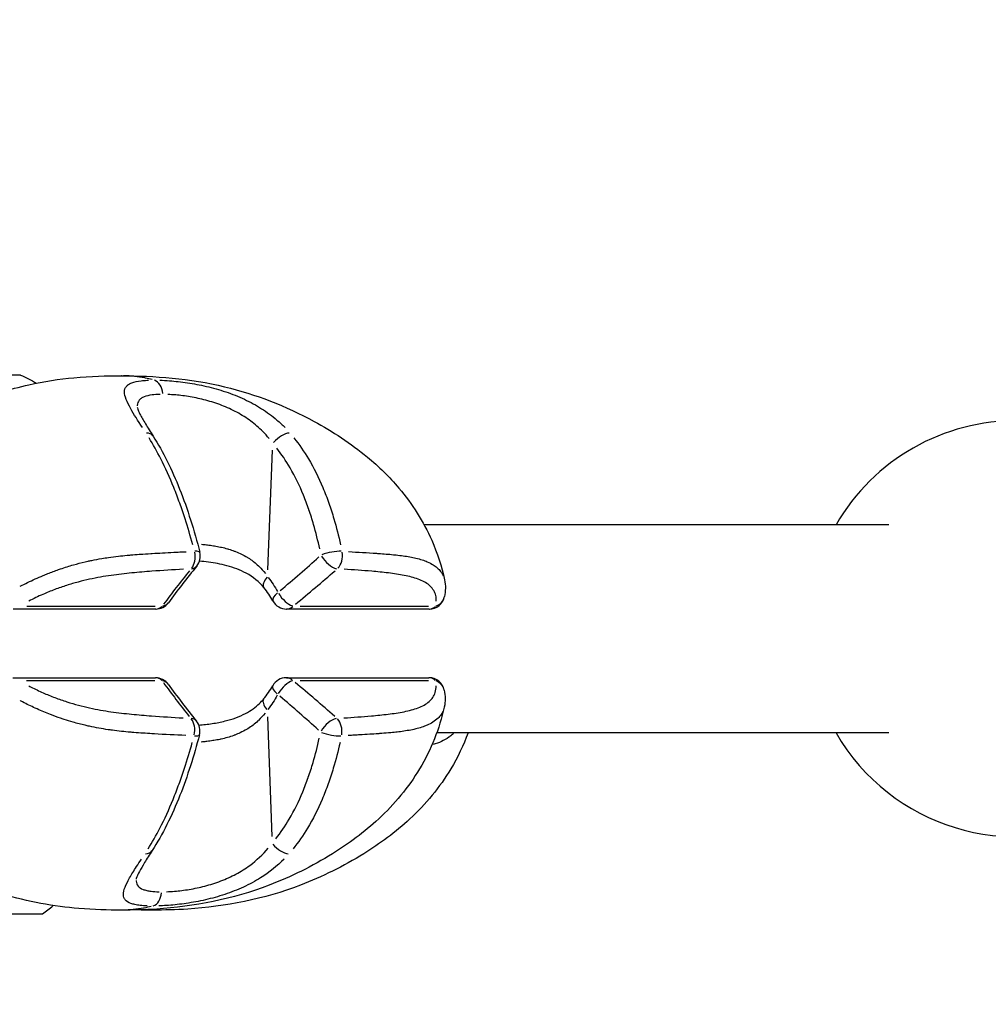
# Model space of a CAD drawing. Units: millimetres. Extents: x -685 to 30678, y 6 to 21188.
# Drawn here: x 7101 to 7194, y 17736 to 17830 of the extents above; entities that cross this region are included whole.
import ezdxf

# ---------------------------------------------------------------- set-up
doc = ezdxf.new("R2010")
doc.units = ezdxf.units.MM
doc.header["$MEASUREMENT"] = 0
doc.styles.get("Standard").update_dxf_attribs({"font": 'square721_bt_roman.ttf'})
doc.dimstyles.get("Standard").update_dxf_attribs({"dimtxt": 200, "dimasz": 100, "dimexe": 0.18, "dimexo": 0.0625, "dimgap": 40, "dimtad": 1, "dimdec": 0, "dimlfac": 0.1, "dimrnd": 5, "dimzin": 0, "dimdsep": 46, "dimtxsty": 'Standard', "dimcen": 0.09, "dimse1": 1, "dimse2": 1, "dimadec": 0, "dimazin": 0, "dimtfac": 1, "dimtdec": 0, "dimtofl": 0, "dimtmove": 0, "dimatfit": 3, "dimfxl": 1, "dimtolj": 1, "dimtzin": 0, "dimarcsym": 0})

# ---------------------------------------------------------------- blocks, each defined once
blk = doc.blocks.new('*D9')
at = {"color": 0, "lineweight": -2, "transparency": 16777216}
blk.add_line((102.307, 20619.961), (13565.621, 20619.961), dxfattribs=at)
at = {"color": 0, "transparency": 16777216}
for points in [[(102.307, 20636.628), (102.307, 20603.294), (2.307, 20619.961)], [(13565.621, 20636.628), (13565.621, 20603.294), (13665.621, 20619.961)]]:
    blk.add_solid(points, dxfattribs=at)
at = {"layer": 'Defpoints', "color": 0, "transparency": 16777216}
for p in [(13665.621, 20619.961), (2.307, 15611.109), (13665.621, 15611.109)]:
    blk.add_point(p, dxfattribs=at)
at = {"color": 0, "transparency": 16777216, "insert": (6833.964, 20925.065), "char_height": 400, "attachment_point": 5}
blk.add_mtext('\\A1;1365', dxfattribs=at)
blk = doc.blocks.new('*D10')
at = {"color": 0, "lineweight": -2, "transparency": 16777216}
blk.add_line((-117.582, 20386.481), (-117.582, 15703.481), dxfattribs=at)
at = {"color": 0, "transparency": 16777216}
for points in [[(-134.249, 20386.481), (-100.915, 20386.481), (-117.582, 20486.481)], [(-134.249, 15703.481), (-100.915, 15703.481), (-117.582, 15603.481)]]:
    blk.add_solid(points, dxfattribs=at)
at = {"layer": 'Defpoints', "color": 0, "transparency": 16777216}
for p in [(6833.964, 20486.481), (-117.582, 15603.481), (7147.964, 15603.481)]:
    blk.add_point(p, dxfattribs=at)
at = {"color": 0, "transparency": 16777216, "insert": (-422.686, 18044.981), "char_height": 400, "attachment_point": 5, "rotation": 90}
blk.add_mtext('\\A1;490', dxfattribs=at)

msp = doc.modelspace()

# ---------------------------------------------------------------- linework, layer by layer
for p, q in [((7112.225, 17793.178), (7112.225, 17793.178)), ((7124.78, 17777.544), (7125.238, 17789.072)), ((7184.459, 17781.89), (7139.789, 17781.89)), ((7101.608, 17774.068), (7113.94, 17774.068)), ((7127.888, 17774.068), (7140.22, 17774.068)), ((7114.004, 17773.784), (7100.302, 17773.784)), ((7140.285, 17773.784), (7126.582, 17773.784)), ((7100.28, 17767.185), (7113.982, 17767.185)), ((7113.923, 17766.896), (7101.591, 17766.896)), ((7126.56, 17767.185), (7140.262, 17767.185)), ((7140.204, 17766.896), (7127.872, 17766.896)), ((7124.747, 17763.432), (7125.151, 17751.905)), ((7184.459, 17761.89), (7141.013, 17761.89)), ((7114.562, 17746.501), (7114.562, 17746.501)), ((7110.979, 17745.957), (7110.979, 17745.957))]:
    msp.add_line(p, q)
for centre, radius, start, end in [((7196.707, 17771.89), 20, 89.32335, 150), ((7116.787, 17778.869), 1.5, 320.64727, 14.38251), ((7140.285, 17775.284), 1.5, 270, 348.30672), ((7114.004, 17775.284), 1.5, 270, 323.79156), ((7126.582, 17775.284), 1.5, 208.84902, 270), ((7113.982, 17765.685), 1.5, 35.78791, 90), ((7126.56, 17765.685), 1.5, 90, 150.8338), ((7140.262, 17765.685), 1.5, 11.3364, 90), ((7116.748, 17762.068), 1.5, 345.33759, 38.93902), ((7196.707, 17771.89), 20, 210, 295.79822), ((7096.247, 17754.314), 12, 304.9708, 311.11884)]:
    msp.add_arc(centre, radius, start, end)
msp.add_ellipse((7096.246, 17796.297), major_axis=(-4.75, 0.011), ratio=0.002323)
for centre, major_axis, ratio, start_param, end_param in [((7113.624, 17794.324), (-0.001, 1.5), 0.707073, 4.844149, 6.030905), ((7112.486, 17789.609), (1.267, 0.803), 0.593478, 0.038415, 0.7299), ((7126.063, 17789.609), (1.13, 0.986), 0.430856, 0.517325, 1.860371), ((7116.787, 17778.869), (-0.077, 1.498), 0.668164, 3.79443, 4.93116), ((7116.787, 17778.869), (1.453, 0.373), 0.199357, 0.040863, 0.776406), ((7096.501, 17785.829), (-55.624, -36.691), 0.38808, 1.859093, 1.936523), ((7130.825, 17778.869), (-0.989, 1.128), 0.475669, 1.168292, 2.573803), ((7130.825, 17778.869), (1.468, 0.308), 0.243409, 0.777692, 2.132072), ((7130.825, 17778.869), (-0.086, -1.498), 0.743033, 0.729626, 1.866357), ((7116.787, 17778.869), (1.16, -0.951), 0.661259, 5.728181, 6.253975), ((7152.863, 17782.365), (-44.665, -32.568), 0.37559, 5.322016, 5.411537), ((7125.554, 17776.8), (-1.155, -0.957), 0.422637, 5.147421, 6.223411), ((7105.228, 17782.365), (-47.713, -32.79), 0.34241, 1.809537, 1.899058), ((7126.582, 17775.284), (-1.314, -0.724), 0.365926, 5.234342, 6.227983), ((7126.582, 17775.284), (-0.947, 1.163), 0.419642, 1.232607, 2.592734), ((7140.285, 17775.284), (1.469, -0.304), 0.864081, 5.366548, 6.234934), ((7114.004, 17775.284), (0, -1.5), 0.707107, 0.031252, 0.593782), ((7114.004, 17775.284), (1.21, -0.886), 0.703814, 5.692562, 6.2521), ((7126.582, 17775.284), (0, -1.5), 0.707107, 0.031252, 0.593782), ((7140.285, 17775.284), (0, -1.5), 0.707107, 0.031252, 0.593782), ((7113.982, 17765.685), (0, 1.5), 0.707107, 5.683162, 6.251605), ((7113.982, 17765.685), (1.217, 0.877), 0.701139, 0.031277, 0.594267), ((7152.807, 17758.523), (44.474, -32.918), 0.37828, 4.016421, 4.105942), ((7126.56, 17765.685), (-1.31, 0.731), 0.369703, 0.055323, 1.051144), ((7126.56, 17765.685), (0.955, 1.157), 0.416967, 0.552814, 1.912941), ((7126.56, 17765.685), (0, 1.5), 0.707107, 5.683162, 6.251605), ((7105.173, 17758.523), (47.53, -33.132), 0.344998, 1.245195, 1.334716), ((7140.262, 17765.685), (0, 1.5), 0.707107, 5.683162, 6.251605), ((7140.262, 17765.685), (1.471, 0.295), 0.861782, 0.048342, 0.91838), ((7096.429, 17755.045), (55.41, -37.079), 0.39109, 1.207978, 1.285409), ((7125.525, 17764.178), (-1.149, 0.964), 0.425868, 0.059941, 1.138884), ((7116.748, 17762.068), (1.167, 0.943), 0.658553, 0.029406, 0.558712), ((7116.748, 17762.068), (0.078, 1.498), 0.668342, 4.487382, 5.624113), ((7130.786, 17762.068), (0.997, 1.121), 0.472963, 0.571745, 1.977256), ((7130.786, 17762.068), (0.086, -1.498), 0.742854, 1.268309, 2.405039), ((7116.748, 17762.068), (1.451, -0.38), 0.203762, 5.507908, 6.242381), ((7130.786, 17762.068), (-1.466, 0.315), 0.247812, 1.010516, 2.364896), ((7125.974, 17751.37), (1.124, -0.993), 0.434003, 4.426214, 5.769259), ((7112.397, 17751.37), (1.262, -0.811), 0.596624, 5.556223, 6.244644), ((7112.397, 17751.37), (1.262, -0.811), 0.596624, 6.28289, 6.283184), ((7113.512, 17746.708), (0.001, -1.5), 0.707137, 0.244311, 1.431068), ((7096.125, 17744.497), (-7, 0.016), 0.002323, 0.003304, 3.138289)]:
    msp.add_ellipse(centre, major_axis=major_axis, ratio=ratio, start_param=start_param, end_param=end_param)
for points, knots in [([(7096.8, 17793.869), (7097.529, 17794.127), (7098.296, 17794.382), (7099.977, 17794.893), (7100.903, 17795.142), (7103.264, 17795.674), (7104.721, 17795.894), (7107.735, 17796.173), (7109.278, 17796.218), (7110.727, 17796.218)], [0, 0, 0, 0, 0.239588, 0.239588, 0.526858, 0.526858, 0.980704, 0.980704, 1.493251, 1.493251, 1.493251, 1.493251]), ([(7110.736, 17796.218), (7113.811, 17796.217), (7117.293, 17795.962), (7123.606, 17794.437), (7126.503, 17793.307), (7130.993, 17790.863), (7132.735, 17789.732), (7135.432, 17787.498), (7136.461, 17786.498), (7138.655, 17783.901), (7139.734, 17782.187), (7141.066, 17779.168), (7141.483, 17777.883), (7141.765, 17776.586)], [0, 0, 0, 0, 1.091622, 1.091622, 2.069203, 2.069203, 2.708346, 2.708346, 3.13458, 3.13458, 3.728337, 3.728337, 4.136836, 4.136836, 4.136836, 4.136836]), ([(7113.667, 17795.84), (7113.445, 17795.899), (7113.223, 17795.951), (7112.999, 17795.997), (7112.984, 17796), (7112.968, 17796.003), (7112.952, 17796.006), (7112.621, 17796.071), (7112.287, 17796.121), (7111.951, 17796.156), (7111.617, 17796.191), (7111.281, 17796.211), (7110.944, 17796.216), (7110.927, 17796.217), (7110.91, 17796.217), (7110.893, 17796.217)], [0.0191032, 0.0191032, 0.0191032, 0.0191032, 0.103183, 0.103183, 0.103183, 0.1090447, 0.1090447, 0.1090447, 0.2334439, 0.2334439, 0.2334439, 0.3568184, 0.3568184, 0.3568184, 0.3629081, 0.3629081, 0.3629081, 0.3629081]), ([(7112.729, 17791.227), (7112.291, 17791.901), (7111.905, 17792.505), (7111.414, 17793.378), (7111.264, 17793.679), (7111.059, 17794.216), (7111.002, 17794.452), (7111.003, 17794.869), (7111.06, 17795.043), (7111.235, 17795.259), (7111.308, 17795.324), (7111.486, 17795.44), (7111.592, 17795.492), (7111.95, 17795.627), (7112.246, 17795.689), (7112.778, 17795.752), (7112.97, 17795.768), (7113.217, 17795.78), (7113.259, 17795.782), (7113.301, 17795.784)], [0.00077289, 0.00077289, 0.00077289, 0.00077289, 0.00386443, 0.00386443, 0.00579664, 0.00579664, 0.00772886, 0.00772886, 0.00966107, 0.00966107, 0.01062718, 0.01062718, 0.01159328, 0.01159328, 0.0135255, 0.0135255, 0.0144916, 0.0144916, 0.01468482, 0.01468482, 0.01468482, 0.01468482]), ([(7114.404, 17795.785), (7114.703, 17795.774), (7115.011, 17795.757), (7115.602, 17795.712), (7115.879, 17795.686), (7116.452, 17795.622), (7116.748, 17795.583), (7117.64, 17795.45), (7118.248, 17795.337), (7119.176, 17795.121), (7119.491, 17795.04), (7120.114, 17794.865), (7120.423, 17794.77), (7121.339, 17794.463), (7121.937, 17794.227), (7123.104, 17793.683), (7123.658, 17793.381), (7124.44, 17792.884), (7124.692, 17792.71), (7125.182, 17792.347), (7125.42, 17792.157), (7125.921, 17791.726), (7126.18, 17791.482), (7126.427, 17791.228)], [0.00077298, 0.00077298, 0.00077298, 0.00077298, 0.00193047, 0.00193047, 0.00289571, 0.00289571, 0.00386094, 0.00386094, 0.00579142, 0.00579142, 0.00675665, 0.00675665, 0.00772189, 0.00772189, 0.00965236, 0.00965236, 0.01158283, 0.01158283, 0.01254807, 0.01254807, 0.0135133, 0.0135133, 0.01467163, 0.01467163, 0.01467163, 0.01467163]), ([(7114.439, 17794.421), (7114.151, 17794.414), (7113.886, 17794.396), (7113.651, 17794.366), (7113.35, 17794.327), (7113.096, 17794.269), (7112.887, 17794.185), (7112.783, 17794.144), (7112.689, 17794.095), (7112.609, 17794.041), (7112.529, 17793.986), (7112.462, 17793.925), (7112.408, 17793.858), (7112.298, 17793.722), (7112.238, 17793.559), (7112.224, 17793.363), (7112.223, 17793.346), (7112.222, 17793.329), (7112.222, 17793.311)], [0.000349816, 0.000349816, 0.000349816, 0.000349816, 0.001626388, 0.001626388, 0.001626388, 0.003252776, 0.003252776, 0.003252776, 0.00406597, 0.00406597, 0.00406597, 0.004879164, 0.004879164, 0.004879164, 0.006505552, 0.006505552, 0.006505552, 0.006646502, 0.006646502, 0.006646502, 0.006646502]), ([(7124.897, 17790.182), (7124.707, 17790.412), (7124.505, 17790.634), (7124.113, 17791.029), (7123.926, 17791.204), (7123.54, 17791.539), (7123.339, 17791.7), (7122.717, 17792.162), (7122.273, 17792.444), (7121.329, 17792.955), (7120.843, 17793.176), (7120.095, 17793.466), (7119.842, 17793.555), (7119.332, 17793.72), (7119.074, 17793.795), (7118.313, 17793.998), (7117.815, 17794.104), (7117.083, 17794.228), (7116.84, 17794.264), (7116.369, 17794.324), (7116.141, 17794.348), (7115.655, 17794.39), (7115.401, 17794.405), (7115.156, 17794.414)], [0.0006466, 0.0006466, 0.0006466, 0.0006466, 0.00161651, 0.00161651, 0.00242476, 0.00242476, 0.00323302, 0.00323302, 0.00484952, 0.00484952, 0.00646603, 0.00646603, 0.00727428, 0.00727428, 0.00808254, 0.00808254, 0.00969905, 0.00969905, 0.0105073, 0.0105073, 0.01131555, 0.01131555, 0.01228546, 0.01228546, 0.01228546, 0.01228546]), ([(7112.225, 17793.181), (7112.225, 17793.181), (7112.235, 17793.117), (7112.313, 17792.894), (7112.387, 17792.723), (7112.624, 17792.257), (7112.809, 17791.935), (7113.24, 17791.223), (7113.489, 17790.829), (7113.753, 17790.412)], [0.0148161, 0.0148161, 0.0148161, 0.0148161, 0.1349029, 0.1349029, 0.2700026, 0.2700026, 0.4510796, 0.4510796, 0.6352237, 0.6352237, 0.6352237, 0.6352237]), ([(7117.559, 17779.967), (7117.33, 17780.808), (7117.086, 17781.638), (7116.658, 17782.967), (7116.485, 17783.474), (7116.125, 17784.475), (7115.936, 17784.972), (7115.348, 17786.43), (7114.929, 17787.358), (7114.127, 17788.938), (7113.753, 17789.607), (7113.362, 17790.241)], [0.00509998, 0.00509998, 0.00509998, 0.00509998, 0.00777225, 0.00777225, 0.00944242, 0.00944242, 0.01111259, 0.01111259, 0.01445293, 0.01445293, 0.0171252, 0.0171252, 0.0171252, 0.0171252]), ([(7113.753, 17790.412), (7114.696, 17788.924), (7115.56, 17787.175), (7117.06, 17783.401), (7117.702, 17781.34), (7118.24, 17779.241)], [0, 0, 0, 0, 0.642048, 0.642048, 1.304816, 1.304816, 1.304816, 1.304816]), ([(7127.29, 17790.241), (7127.796, 17789.607), (7128.255, 17788.938), (7129.196, 17787.358), (7129.657, 17786.43), (7130.268, 17784.972), (7130.459, 17784.475), (7130.811, 17783.474), (7130.974, 17782.967), (7131.365, 17781.638), (7131.576, 17780.808), (7131.762, 17779.967)], [0.00066874, 0.00066874, 0.00066874, 0.00066874, 0.00334372, 0.00334372, 0.00668744, 0.00668744, 0.00835931, 0.00835931, 0.01003117, 0.01003117, 0.01270614, 0.01270614, 0.01270614, 0.01270614]), ([(7129.767, 17779.567), (7129.595, 17780.357), (7129.4, 17781.137), (7129.178, 17781.907), (7129.039, 17782.388), (7128.89, 17782.865), (7128.728, 17783.337), (7128.726, 17783.341), (7128.725, 17783.345), (7128.724, 17783.349), (7128.563, 17783.817), (7128.389, 17784.281), (7128.202, 17784.737), (7128.2, 17784.741), (7128.198, 17784.746), (7128.196, 17784.75), (7127.822, 17785.664), (7127.398, 17786.538), (7126.915, 17787.365), (7126.912, 17787.369), (7126.91, 17787.373), (7126.908, 17787.376), (7126.521, 17788.038), (7126.097, 17788.67), (7125.626, 17789.268)], [0.00493332, 0.00493332, 0.00493332, 0.00493332, 0.007436, 0.007436, 0.007436, 0.00900017, 0.00900017, 0.00900017, 0.00901348, 0.00901348, 0.00901348, 0.01056435, 0.01056435, 0.01056435, 0.01058011, 0.01058011, 0.01058011, 0.01369269, 0.01369269, 0.01369269, 0.01370638, 0.01370638, 0.01370638, 0.01619537, 0.01619537, 0.01619537, 0.01619537]), ([(7118.404, 17780.011), (7118.56, 17779.997), (7118.718, 17779.982), (7118.877, 17779.963), (7118.906, 17779.96), (7118.935, 17779.957), (7118.965, 17779.953), (7119.157, 17779.93), (7119.352, 17779.904), (7119.547, 17779.873), (7119.581, 17779.867), (7119.615, 17779.862), (7119.649, 17779.856), (7119.84, 17779.824), (7120.029, 17779.788), (7120.218, 17779.748), (7120.256, 17779.74), (7120.294, 17779.731), (7120.331, 17779.723), (7120.517, 17779.681), (7120.702, 17779.634), (7120.886, 17779.581), (7120.926, 17779.57), (7120.966, 17779.558), (7121.006, 17779.546), (7121.188, 17779.492), (7121.369, 17779.431), (7121.546, 17779.365), (7121.587, 17779.35), (7121.628, 17779.334), (7121.668, 17779.319), (7122.061, 17779.165), (7122.433, 17778.984), (7122.782, 17778.773), (7122.816, 17778.753), (7122.85, 17778.732), (7122.883, 17778.711), (7123.044, 17778.61), (7123.2, 17778.502), (7123.35, 17778.388), (7123.377, 17778.367), (7123.404, 17778.346), (7123.431, 17778.325), (7123.585, 17778.204), (7123.731, 17778.078), (7123.87, 17777.946), (7123.888, 17777.928), (7123.907, 17777.91), (7123.925, 17777.893), (7124.147, 17777.677), (7124.351, 17777.447), (7124.538, 17777.202)], [0.014884282, 0.014884282, 0.014884282, 0.014884282, 0.01538131, 0.01538131, 0.01538131, 0.01547297, 0.01547297, 0.01547297, 0.016070953, 0.016070953, 0.016070953, 0.016176287, 0.016176287, 0.016176287, 0.016762483, 0.016762483, 0.016762483, 0.016879604, 0.016879604, 0.016879604, 0.017456665, 0.017456665, 0.017456665, 0.017582921, 0.017582921, 0.017582921, 0.018154257, 0.018154257, 0.018154257, 0.018286238, 0.018286238, 0.018286238, 0.019568762, 0.019568762, 0.019568762, 0.019692871, 0.019692871, 0.019692871, 0.020287827, 0.020287827, 0.020287827, 0.020396188, 0.020396188, 0.020396188, 0.021016604, 0.021016604, 0.021016604, 0.021099505, 0.021099505, 0.021099505, 0.022104988, 0.022104988, 0.022104988, 0.022104988]), ([(7100.971, 17775.973), (7101.21, 17776.098), (7101.451, 17776.22), (7101.692, 17776.338), (7101.929, 17776.454), (7102.167, 17776.566), (7102.406, 17776.675), (7102.658, 17776.789), (7102.912, 17776.9), (7103.167, 17777.007), (7103.319, 17777.07), (7103.471, 17777.133), (7103.624, 17777.193), (7103.8, 17777.263), (7103.975, 17777.33), (7104.15, 17777.395), (7104.32, 17777.459), (7104.489, 17777.52), (7104.657, 17777.578), (7104.718, 17777.6), (7104.779, 17777.621), (7104.84, 17777.641), (7105.266, 17777.786), (7105.688, 17777.917), (7106.105, 17778.036), (7106.474, 17778.141), (7106.841, 17778.235), (7107.204, 17778.321), (7107.301, 17778.344), (7107.396, 17778.366), (7107.492, 17778.387), (7107.611, 17778.414), (7107.729, 17778.439), (7107.847, 17778.464), (7108.172, 17778.531), (7108.492, 17778.591), (7108.808, 17778.644), (7109.025, 17778.681), (7109.24, 17778.714), (7109.454, 17778.745), (7109.774, 17778.792), (7110.092, 17778.832), (7110.407, 17778.868), (7110.691, 17778.9), (7110.973, 17778.929), (7111.254, 17778.955), (7111.368, 17778.966), (7111.483, 17778.976), (7111.597, 17778.986), (7111.868, 17779.009), (7112.138, 17779.03), (7112.406, 17779.05), (7112.434, 17779.052), (7112.461, 17779.054), (7112.489, 17779.056), (7112.838, 17779.08), (7113.184, 17779.103), (7113.529, 17779.124), (7113.577, 17779.127), (7113.626, 17779.13), (7113.674, 17779.132), (7113.996, 17779.152), (7114.317, 17779.169), (7114.636, 17779.186), (7115.004, 17779.206), (7115.37, 17779.224), (7115.736, 17779.243), (7115.926, 17779.252), (7116.115, 17779.261), (7116.304, 17779.271), (7116.511, 17779.28), (7116.718, 17779.29), (7116.924, 17779.3)], [0.00106582, 0.00106582, 0.00106582, 0.00106582, 0.00187336, 0.00187336, 0.00187336, 0.00266454, 0.00266454, 0.00266454, 0.00349986, 0.00349986, 0.00349986, 0.00399681, 0.00399681, 0.00399681, 0.00457004, 0.00457004, 0.00457004, 0.00512752, 0.00512752, 0.00512752, 0.00532909, 0.00532909, 0.00532909, 0.00674341, 0.00674341, 0.00674341, 0.00799363, 0.00799363, 0.00799363, 0.00832433, 0.00832433, 0.00832433, 0.00873841, 0.00873841, 0.00873841, 0.00987677, 0.00987677, 0.00987677, 0.01065817, 0.01065817, 0.01065817, 0.0118306, 0.0118306, 0.0118306, 0.01288955, 0.01288955, 0.01288955, 0.01332271, 0.01332271, 0.01332271, 0.01435294, 0.01435294, 0.01435294, 0.01445864, 0.01445864, 0.01445864, 0.01579957, 0.01579957, 0.01579957, 0.01598726, 0.01598726, 0.01598726, 0.01724025, 0.01724025, 0.01724025, 0.01868282, 0.01868282, 0.01868282, 0.01943015, 0.01943015, 0.01943015, 0.02025053, 0.02025053, 0.02025053, 0.02025053]), ([(7132.53, 17779.304), (7133.441, 17779.258), (7134.341, 17779.207), (7135.227, 17779.146), (7135.291, 17779.142), (7135.355, 17779.137), (7135.419, 17779.133), (7135.903, 17779.099), (7136.383, 17779.061), (7136.853, 17779.014), (7136.941, 17779.005), (7137.029, 17778.996), (7137.117, 17778.987), (7137.568, 17778.938), (7138.008, 17778.879), (7138.428, 17778.803), (7138.523, 17778.785), (7138.617, 17778.767), (7138.71, 17778.748), (7139.122, 17778.662), (7139.511, 17778.557), (7139.867, 17778.424), (7139.945, 17778.394), (7140.022, 17778.364), (7140.096, 17778.332), (7140.304, 17778.243), (7140.498, 17778.143), (7140.676, 17778.031), (7140.804, 17777.951), (7140.924, 17777.864), (7141.034, 17777.77), (7141.077, 17777.733), (7141.119, 17777.696), (7141.159, 17777.657), (7141.27, 17777.549), (7141.369, 17777.434), (7141.452, 17777.312), (7141.526, 17777.205), (7141.589, 17777.092), (7141.641, 17776.974)], [0.00095161, 0.00095161, 0.00095161, 0.00095161, 0.00507059, 0.00507059, 0.00507059, 0.00536862, 0.00536862, 0.00536862, 0.00762953, 0.00762953, 0.00762953, 0.00805293, 0.00805293, 0.00805293, 0.01024103, 0.01024103, 0.01024103, 0.01073724, 0.01073724, 0.01073724, 0.01293777, 0.01293777, 0.01293777, 0.01342155, 0.01342155, 0.01342155, 0.0147637, 0.0147637, 0.0147637, 0.01572955, 0.01572955, 0.01572955, 0.01610586, 0.01610586, 0.01610586, 0.01715513, 0.01715513, 0.01715513, 0.01808058, 0.01808058, 0.01808058, 0.01808058]), ([(7124.399, 17775.843), (7123.946, 17776.39), (7123.366, 17776.866), (7122.128, 17777.538), (7121.49, 17777.777), (7120.257, 17778.105), (7119.652, 17778.214), (7118.776, 17778.329), (7118.49, 17778.359), (7118.207, 17778.384)], [0, 0, 0, 0, 0.2473024, 0.2473024, 0.4500781, 0.4500781, 0.6311711, 0.6311711, 0.7192905, 0.7192905, 0.7192905, 0.7192905]), ([(7116.659, 17777.612), (7115.658, 17777.557), (7114.65, 17777.493), (7113.631, 17777.417), (7112.994, 17777.369), (7112.353, 17777.316), (7111.703, 17777.253), (7111.052, 17777.19), (7110.392, 17777.116), (7109.718, 17777.02), (7109.044, 17776.924), (7108.354, 17776.806), (7107.638, 17776.65), (7107.28, 17776.572), (7106.915, 17776.484), (7106.547, 17776.386), (7106.18, 17776.289), (7105.809, 17776.18), (7105.435, 17776.061), (7105.06, 17775.941), (7104.682, 17775.809), (7104.299, 17775.664), (7103.916, 17775.519), (7103.532, 17775.362), (7103.153, 17775.194), (7102.699, 17774.994), (7102.249, 17774.778), (7101.805, 17774.548)], [0.00100616, 0.00100616, 0.00100616, 0.00100616, 0.00503082, 0.00503082, 0.00503082, 0.00754622, 0.00754622, 0.00754622, 0.01006163, 0.01006163, 0.01006163, 0.01257704, 0.01257704, 0.01257704, 0.01383474, 0.01383474, 0.01383474, 0.01509245, 0.01509245, 0.01509245, 0.01635015, 0.01635015, 0.01635015, 0.01760785, 0.01760785, 0.01760785, 0.0191171, 0.0191171, 0.0191171, 0.0191171]), ([(7140.964, 17774.554), (7140.965, 17774.593), (7140.965, 17774.632), (7140.965, 17774.671), (7140.96, 17774.862), (7140.931, 17775.042), (7140.878, 17775.21), (7140.825, 17775.378), (7140.748, 17775.533), (7140.648, 17775.678), (7140.548, 17775.822), (7140.424, 17775.955), (7140.281, 17776.076), (7139.995, 17776.317), (7139.637, 17776.505), (7139.23, 17776.658), (7138.824, 17776.81), (7138.369, 17776.927), (7137.885, 17777.022), (7137.401, 17777.117), (7136.887, 17777.191), (7136.362, 17777.254), (7135.837, 17777.317), (7135.299, 17777.369), (7134.756, 17777.417), (7133.888, 17777.493), (7133.006, 17777.557), (7132.115, 17777.612)], [0.00102003, 0.00102003, 0.00102003, 0.00102003, 0.00127504, 0.00127504, 0.00127504, 0.00255008, 0.00255008, 0.00255008, 0.00382512, 0.00382512, 0.00382512, 0.00510016, 0.00510016, 0.00510016, 0.00765024, 0.00765024, 0.00765024, 0.01020032, 0.01020032, 0.01020032, 0.0127504, 0.0127504, 0.0127504, 0.01530048, 0.01530048, 0.01530048, 0.01938061, 0.01938061, 0.01938061, 0.01938061]), ([(7101.799, 17766.405), (7101.874, 17766.366), (7101.949, 17766.327), (7102.025, 17766.288), (7102.405, 17766.094), (7102.786, 17765.913), (7103.167, 17765.743), (7103.547, 17765.574), (7103.929, 17765.417), (7104.311, 17765.272), (7104.692, 17765.126), (7105.077, 17764.992), (7105.456, 17764.87), (7106.214, 17764.627), (7106.94, 17764.437), (7107.645, 17764.283), (7108.35, 17764.129), (7109.032, 17764.011), (7109.702, 17763.915), (7110.372, 17763.819), (7111.03, 17763.745), (7111.679, 17763.681), (7112.328, 17763.617), (7112.968, 17763.565), (7113.604, 17763.517), (7114.621, 17763.44), (7115.628, 17763.375), (7116.627, 17763.319)], [0.00102003, 0.00102003, 0.00102003, 0.00102003, 0.00127504, 0.00127504, 0.00127504, 0.00255008, 0.00255008, 0.00255008, 0.00382512, 0.00382512, 0.00382512, 0.00510016, 0.00510016, 0.00510016, 0.00765024, 0.00765024, 0.00765024, 0.01020032, 0.01020032, 0.01020032, 0.0127504, 0.0127504, 0.0127504, 0.01530048, 0.01530048, 0.01530048, 0.01938061, 0.01938061, 0.01938061, 0.01938061]), ([(7132.083, 17763.319), (7132.976, 17763.375), (7133.859, 17763.44), (7134.728, 17763.517), (7135.272, 17763.565), (7135.81, 17763.618), (7136.337, 17763.682), (7136.863, 17763.746), (7137.378, 17763.821), (7137.865, 17763.917), (7138.352, 17764.014), (7138.811, 17764.133), (7139.222, 17764.291), (7139.428, 17764.369), (7139.621, 17764.458), (7139.797, 17764.556), (7139.974, 17764.655), (7140.133, 17764.764), (7140.273, 17764.885), (7140.413, 17765.006), (7140.534, 17765.139), (7140.634, 17765.285), (7140.733, 17765.432), (7140.809, 17765.591), (7140.861, 17765.759), (7140.923, 17765.962), (7140.951, 17766.179), (7140.945, 17766.412)], [0.00100616, 0.00100616, 0.00100616, 0.00100616, 0.00503082, 0.00503082, 0.00503082, 0.00754622, 0.00754622, 0.00754622, 0.01006163, 0.01006163, 0.01006163, 0.01257704, 0.01257704, 0.01257704, 0.01383474, 0.01383474, 0.01383474, 0.01509245, 0.01509245, 0.01509245, 0.01635015, 0.01635015, 0.01635015, 0.01760785, 0.01760785, 0.01760785, 0.0191171, 0.0191171, 0.0191171, 0.0191171]), ([(7116.885, 17761.628), (7115.889, 17761.674), (7114.884, 17761.724), (7113.868, 17761.784), (7113.792, 17761.788), (7113.716, 17761.793), (7113.64, 17761.797), (7113.064, 17761.832), (7112.484, 17761.87), (7111.897, 17761.918), (7111.787, 17761.926), (7111.677, 17761.936), (7111.567, 17761.945), (7110.996, 17761.995), (7110.419, 17762.054), (7109.833, 17762.131), (7109.701, 17762.149), (7109.567, 17762.167), (7109.434, 17762.187), (7108.841, 17762.273), (7108.239, 17762.379), (7107.622, 17762.514), (7107.486, 17762.544), (7107.35, 17762.574), (7107.213, 17762.607), (7106.833, 17762.696), (7106.447, 17762.797), (7106.054, 17762.91), (7105.771, 17762.991), (7105.485, 17763.078), (7105.194, 17763.173), (7105.081, 17763.21), (7104.967, 17763.248), (7104.853, 17763.287), (7104.534, 17763.396), (7104.215, 17763.513), (7103.897, 17763.636), (7103.461, 17763.804), (7103.025, 17763.986), (7102.59, 17764.182), (7102.532, 17764.208), (7102.473, 17764.234), (7102.415, 17764.261), (7102.009, 17764.447), (7101.603, 17764.645), (7101.199, 17764.854), (7101.119, 17764.896), (7101.038, 17764.938), (7100.958, 17764.981)], [0.00107372, 0.00107372, 0.00107372, 0.00107372, 0.00507059, 0.00507059, 0.00507059, 0.00536862, 0.00536862, 0.00536862, 0.00762953, 0.00762953, 0.00762953, 0.00805293, 0.00805293, 0.00805293, 0.01024103, 0.01024103, 0.01024103, 0.01073724, 0.01073724, 0.01073724, 0.01293777, 0.01293777, 0.01293777, 0.01342155, 0.01342155, 0.01342155, 0.0147637, 0.0147637, 0.0147637, 0.01572955, 0.01572955, 0.01572955, 0.01610586, 0.01610586, 0.01610586, 0.01715513, 0.01715513, 0.01715513, 0.01859657, 0.01859657, 0.01859657, 0.01879017, 0.01879017, 0.01879017, 0.02013232, 0.02013232, 0.02013232, 0.02040076, 0.02040076, 0.02040076, 0.02040076]), ([(7118.139, 17762.631), (7118.562, 17762.667), (7118.993, 17762.714), (7119.841, 17762.842), (7120.262, 17762.922), (7121.365, 17763.195), (7122.046, 17763.438), (7123.141, 17764.02), (7123.592, 17764.344), (7124.116, 17764.848), (7124.25, 17764.992), (7124.375, 17765.142)], [1.204476, 1.204476, 1.204476, 1.204476, 1.335934, 1.335934, 1.4634821, 1.4634821, 1.6774497, 1.6774497, 1.8596745, 1.8596745, 1.9279873, 1.9279873, 1.9279873, 1.9279873]), ([(7141.731, 17764.339), (7141.271, 17762.29), (7140.463, 17760.265), (7138.304, 17756.655), (7136.939, 17755.012), (7134.047, 17752.331), (7132.531, 17751.221), (7129.036, 17749.05), (7127.004, 17748.046), (7121.428, 17745.903), (7117.63, 17745.163), (7112.941, 17744.868), (7111.818, 17744.841), (7110.734, 17744.84)], [0.002445, 0.002445, 0.002445, 0.002445, 0.64884, 0.64884, 1.270415, 1.270415, 1.8391, 1.8391, 2.557205, 2.557205, 3.74117, 3.74117, 4.126254, 4.126254, 4.126254, 4.126254]), ([(7124.507, 17763.775), (7124.317, 17763.53), (7124.109, 17763.299), (7123.883, 17763.082), (7123.864, 17763.064), (7123.846, 17763.047), (7123.827, 17763.029), (7123.526, 17762.748), (7123.198, 17762.497), (7122.84, 17762.276), (7122.807, 17762.255), (7122.773, 17762.234), (7122.739, 17762.214), (7122.544, 17762.098), (7122.34, 17761.99), (7122.13, 17761.891), (7121.96, 17761.812), (7121.787, 17761.739), (7121.613, 17761.672), (7121.573, 17761.657), (7121.533, 17761.642), (7121.493, 17761.627), (7121.101, 17761.484), (7120.697, 17761.37), (7120.283, 17761.279), (7120.246, 17761.271), (7120.209, 17761.263), (7120.172, 17761.255), (7119.98, 17761.214), (7119.786, 17761.179), (7119.595, 17761.148), (7119.562, 17761.143), (7119.529, 17761.137), (7119.496, 17761.132), (7119.301, 17761.102), (7119.108, 17761.077), (7118.916, 17761.055), (7118.888, 17761.051), (7118.86, 17761.048), (7118.832, 17761.045), (7118.681, 17761.028), (7118.53, 17761.014), (7118.381, 17761.001)], [0.000399933, 0.000399933, 0.000399933, 0.000399933, 0.001406634, 0.001406634, 0.001406634, 0.001489033, 0.001489033, 0.001489033, 0.002813267, 0.002813267, 0.002813267, 0.002937227, 0.002937227, 0.002937227, 0.003647328, 0.003647328, 0.003647328, 0.004219901, 0.004219901, 0.004219901, 0.004350382, 0.004350382, 0.004350382, 0.005626535, 0.005626535, 0.005626535, 0.005740892, 0.005740892, 0.005740892, 0.006329851, 0.006329851, 0.006329851, 0.006431449, 0.006431449, 0.006431449, 0.007033168, 0.007033168, 0.007033168, 0.007121351, 0.007121351, 0.007121351, 0.007598719, 0.007598719, 0.007598719, 0.007598719]), ([(7141.611, 17763.978), (7141.606, 17763.966), (7141.601, 17763.955), (7141.595, 17763.943), (7141.566, 17763.879), (7141.533, 17763.817), (7141.497, 17763.755), (7141.455, 17763.685), (7141.409, 17763.617), (7141.36, 17763.551), (7141.311, 17763.487), (7141.259, 17763.426), (7141.203, 17763.367), (7141.183, 17763.345), (7141.163, 17763.324), (7141.142, 17763.303), (7140.994, 17763.157), (7140.824, 17763.025), (7140.634, 17762.905), (7140.466, 17762.8), (7140.282, 17762.704), (7140.085, 17762.617), (7140.032, 17762.595), (7139.979, 17762.572), (7139.925, 17762.551), (7139.858, 17762.524), (7139.789, 17762.498), (7139.72, 17762.473), (7139.528, 17762.405), (7139.328, 17762.345), (7139.12, 17762.291), (7138.978, 17762.254), (7138.833, 17762.22), (7138.684, 17762.189), (7138.462, 17762.142), (7138.232, 17762.102), (7137.998, 17762.065), (7137.787, 17762.033), (7137.572, 17762.003), (7137.354, 17761.977), (7137.265, 17761.966), (7137.175, 17761.956), (7137.085, 17761.946), (7136.87, 17761.922), (7136.653, 17761.901), (7136.435, 17761.881), (7136.412, 17761.879), (7136.39, 17761.877), (7136.367, 17761.875), (7136.083, 17761.85), (7135.795, 17761.828), (7135.505, 17761.807), (7135.465, 17761.804), (7135.424, 17761.801), (7135.384, 17761.798), (7135.113, 17761.778), (7134.84, 17761.761), (7134.566, 17761.743), (7134.251, 17761.724), (7133.934, 17761.705), (7133.616, 17761.686), (7133.45, 17761.677), (7133.285, 17761.667), (7133.119, 17761.658), (7132.909, 17761.646), (7132.699, 17761.635), (7132.488, 17761.624)], [0.00341009, 0.00341009, 0.00341009, 0.00341009, 0.00349986, 0.00349986, 0.00349986, 0.00399681, 0.00399681, 0.00399681, 0.00457004, 0.00457004, 0.00457004, 0.00512752, 0.00512752, 0.00512752, 0.00532909, 0.00532909, 0.00532909, 0.00674341, 0.00674341, 0.00674341, 0.00799363, 0.00799363, 0.00799363, 0.00832433, 0.00832433, 0.00832433, 0.00873841, 0.00873841, 0.00873841, 0.00987677, 0.00987677, 0.00987677, 0.01065817, 0.01065817, 0.01065817, 0.0118306, 0.0118306, 0.0118306, 0.01288955, 0.01288955, 0.01288955, 0.01332271, 0.01332271, 0.01332271, 0.01435294, 0.01435294, 0.01435294, 0.01445864, 0.01445864, 0.01445864, 0.01579957, 0.01579957, 0.01579957, 0.01598726, 0.01598726, 0.01598726, 0.01724025, 0.01724025, 0.01724025, 0.01868282, 0.01868282, 0.01868282, 0.01943015, 0.01943015, 0.01943015, 0.02037391, 0.02037391, 0.02037391, 0.02037391]), ([(7118.2, 17761.689), (7117.675, 17759.684), (7117.056, 17757.716), (7115.558, 17753.933), (7114.651, 17752.103), (7113.659, 17750.559)], [0, 0, 0, 0, 0.634406, 0.634406, 1.304844, 1.304844, 1.304844, 1.304844]), ([(7144.016, 17761.89), (7143.58, 17760.691), (7143.024, 17759.525), (7141.307, 17756.655), (7139.942, 17755.012), (7137.05, 17752.331), (7135.534, 17751.221), (7132.039, 17749.05), (7130.007, 17748.046), (7124.431, 17745.903), (7120.633, 17745.164), (7115.943, 17744.868), (7114.819, 17744.841), (7113.734, 17744.84)], [0.262195, 0.262195, 0.262195, 0.262195, 0.648848, 0.648848, 1.270423, 1.270423, 1.839107, 1.839107, 2.557213, 2.557213, 3.741165, 3.741165, 4.126606, 4.126606, 4.126606, 4.126606]), ([(7142.61, 17761.805), (7142.499, 17761.709), (7142.385, 17761.618), (7142.268, 17761.532), (7142.241, 17761.512), (7142.214, 17761.492), (7142.186, 17761.473), (7141.719, 17761.144), (7141.211, 17760.902), (7140.665, 17760.751)], [0.006882817, 0.006882817, 0.006882817, 0.006882817, 0.007550222, 0.007550222, 0.007550222, 0.00770619, 0.00770619, 0.00770619, 0.010349572, 0.010349572, 0.010349572, 0.010349572]), ([(7113.27, 17750.729), (7113.664, 17751.358), (7114.041, 17752.024), (7114.851, 17753.595), (7115.274, 17754.519), (7115.869, 17755.972), (7116.06, 17756.467), (7116.425, 17757.465), (7116.6, 17757.97), (7117.034, 17759.295), (7117.282, 17760.123), (7117.515, 17760.962)], [0.00066874, 0.00066874, 0.00066874, 0.00066874, 0.00334372, 0.00334372, 0.00668744, 0.00668744, 0.00835931, 0.00835931, 0.01003117, 0.01003117, 0.01270614, 0.01270614, 0.01270614, 0.01270614]), ([(7125.539, 17751.706), (7126.012, 17752.301), (7126.44, 17752.929), (7126.83, 17753.587), (7126.832, 17753.591), (7126.834, 17753.595), (7126.836, 17753.598), (7127.323, 17754.422), (7127.751, 17755.292), (7128.13, 17756.202), (7128.132, 17756.207), (7128.134, 17756.211), (7128.136, 17756.216), (7128.325, 17756.669), (7128.501, 17757.132), (7128.664, 17757.599), (7128.665, 17757.603), (7128.667, 17757.607), (7128.668, 17757.611), (7128.831, 17758.078), (7128.982, 17758.55), (7129.122, 17759.027), (7129.349, 17759.797), (7129.548, 17760.579), (7129.725, 17761.371)], [0.0006263, 0.0006263, 0.0006263, 0.0006263, 0.0031178, 0.0031178, 0.0031178, 0.0031315, 0.0031315, 0.0031315, 0.00624722, 0.00624722, 0.00624722, 0.00626299, 0.00626299, 0.00626299, 0.00781542, 0.00781542, 0.00781542, 0.00782874, 0.00782874, 0.00782874, 0.00938471, 0.00938471, 0.00938471, 0.01189969, 0.01189969, 0.01189969, 0.01189969]), ([(7131.718, 17760.962), (7131.528, 17760.123), (7131.313, 17759.295), (7130.915, 17757.97), (7130.751, 17757.465), (7130.394, 17756.467), (7130.201, 17755.972), (7129.582, 17754.519), (7129.118, 17753.595), (7128.169, 17752.024), (7127.707, 17751.358), (7127.198, 17750.729)], [0.00509998, 0.00509998, 0.00509998, 0.00509998, 0.00777225, 0.00777225, 0.00944242, 0.00944242, 0.01111259, 0.01111259, 0.01445293, 0.01445293, 0.0171252, 0.0171252, 0.0171252, 0.0171252]), ([(7113.658, 17750.559), (7113.395, 17750.149), (7113.147, 17749.762), (7112.732, 17749.088), (7112.559, 17748.794), (7112.323, 17748.351), (7112.244, 17748.183), (7112.136, 17747.911), (7112.119, 17747.822), (7112.119, 17747.822)], [0, 0, 0, 0, 0.1823376, 0.1823376, 0.3476893, 0.3476893, 0.4746916, 0.4746916, 0.6177013, 0.6177013, 0.6177013, 0.6177013]), ([(7115.048, 17746.608), (7115.295, 17746.617), (7115.554, 17746.633), (7115.821, 17746.655), (7116.266, 17746.693), (7116.734, 17746.751), (7117.224, 17746.833), (7117.469, 17746.874), (7117.721, 17746.922), (7117.973, 17746.975), (7118.225, 17747.029), (7118.478, 17747.089), (7118.731, 17747.156), (7119.237, 17747.289), (7119.747, 17747.45), (7120.254, 17747.644), (7120.76, 17747.838), (7121.246, 17748.059), (7121.711, 17748.308), (7122.176, 17748.557), (7122.621, 17748.836), (7123.042, 17749.145), (7123.715, 17749.641), (7124.298, 17750.192), (7124.806, 17750.799)], [0.00065056, 0.00065056, 0.00065056, 0.00065056, 0.00162639, 0.00162639, 0.00162639, 0.00325278, 0.00325278, 0.00325278, 0.00406597, 0.00406597, 0.00406597, 0.00487916, 0.00487916, 0.00487916, 0.00650555, 0.00650555, 0.00650555, 0.00813194, 0.00813194, 0.00813194, 0.00975833, 0.00975833, 0.00975833, 0.01236055, 0.01236055, 0.01236055, 0.01236055]), ([(7113.185, 17745.245), (7112.937, 17745.256), (7112.707, 17745.272), (7112.318, 17745.316), (7112.155, 17745.342), (7111.855, 17745.405), (7111.719, 17745.443), (7111.361, 17745.573), (7111.185, 17745.685), (7111.007, 17745.897), (7110.963, 17745.976), (7110.905, 17746.149), (7110.89, 17746.242), (7110.89, 17746.545), (7110.945, 17746.778), (7111.154, 17747.316), (7111.306, 17747.614), (7111.587, 17748.107), (7111.69, 17748.279), (7111.912, 17748.638), (7112.032, 17748.827), (7112.308, 17749.255), (7112.466, 17749.497), (7112.632, 17749.748)], [0.00077298, 0.00077298, 0.00077298, 0.00077298, 0.00193047, 0.00193047, 0.00289571, 0.00289571, 0.00386094, 0.00386094, 0.00579142, 0.00579142, 0.00675665, 0.00675665, 0.00772189, 0.00772189, 0.00965236, 0.00965236, 0.01158283, 0.01158283, 0.01254807, 0.01254807, 0.0135133, 0.0135133, 0.01467163, 0.01467163, 0.01467163, 0.01467163]), ([(7126.331, 17749.749), (7125.675, 17749.081), (7124.931, 17748.482), (7123.558, 17747.617), (7123.005, 17747.32), (7121.855, 17746.79), (7121.257, 17746.556), (7120.017, 17746.145), (7119.395, 17745.974), (7118.469, 17745.761), (7118.161, 17745.698), (7117.547, 17745.583), (7117.24, 17745.532), (7116.344, 17745.4), (7115.774, 17745.338), (7114.963, 17745.277), (7114.699, 17745.262), (7114.395, 17745.25), (7114.345, 17745.248), (7114.295, 17745.246)], [0.00077289, 0.00077289, 0.00077289, 0.00077289, 0.00386443, 0.00386443, 0.00579664, 0.00579664, 0.00772886, 0.00772886, 0.00966107, 0.00966107, 0.01062718, 0.01062718, 0.01159328, 0.01159328, 0.0135255, 0.0135255, 0.0144916, 0.0144916, 0.01468482, 0.01468482, 0.01468482, 0.01468482]), ([(7112.116, 17747.692), (7112.116, 17747.674), (7112.117, 17747.656), (7112.125, 17747.543), (7112.143, 17747.455), (7112.205, 17747.292), (7112.248, 17747.217), (7112.414, 17747.018), (7112.572, 17746.913), (7112.885, 17746.791), (7113.002, 17746.756), (7113.259, 17746.697), (7113.398, 17746.673), (7113.782, 17746.625), (7114.042, 17746.608), (7114.328, 17746.602)], [0.006314628, 0.006314628, 0.006314628, 0.006314628, 0.00646603, 0.00646603, 0.007274284, 0.007274284, 0.008082538, 0.008082538, 0.009699046, 0.009699046, 0.010507299, 0.010507299, 0.011315553, 0.011315553, 0.012583775, 0.012583775, 0.012583775, 0.012583775]), ([(7110.724, 17744.84), (7109.419, 17744.841), (7108.041, 17744.877), (7104.23, 17745.183), (7101.705, 17745.65), (7098.33, 17746.665), (7097.401, 17746.98), (7096.53, 17747.296)], [0, 0, 0, 0, 0.462395, 0.462395, 1.232901, 1.232901, 1.520836, 1.520836, 1.520836, 1.520836]), ([(7113.558, 17745.193), (7113.335, 17745.135), (7113.111, 17745.085), (7112.885, 17745.041), (7112.869, 17745.038), (7112.854, 17745.035), (7112.838, 17745.032), (7112.507, 17744.97), (7112.172, 17744.923), (7111.836, 17744.892), (7111.521, 17744.862), (7111.204, 17744.845), (7110.886, 17744.841)], [0.0184051, 0.0184051, 0.0184051, 0.0184051, 0.103183, 0.103183, 0.103183, 0.1090447, 0.1090447, 0.1090447, 0.2334439, 0.2334439, 0.2334439, 0.349643, 0.349643, 0.349643, 0.349643]), ([(7113.678, 17744.84), (7113.405, 17744.841), (7113.131, 17744.852), (7112.856, 17744.871), (7112.848, 17744.871), (7112.84, 17744.872), (7112.831, 17744.872)], [0.3750096, 0.3750096, 0.3750096, 0.3750096, 0.4742853, 0.4742853, 0.4742853, 0.4772981, 0.4772981, 0.4772981, 0.4772981])]:
    msp.add_open_spline(points, degree=3, knots=knots)
for points in [[(7100.996, 17796.286), (7101.529, 17796.08), (7102.044, 17795.815), (7102.524, 17795.498)], [(7110.736, 17796.218), (7110.733, 17796.218), (7110.73, 17796.218), (7110.727, 17796.218)], [(7117.947, 17777.918), (7116.979, 17776.737), (7116.067, 17775.562), (7115.215, 17774.398)], [(7124.811, 17776.833), (7125.147, 17776.408), (7125.446, 17775.953), (7125.711, 17775.469)], [(7125.269, 17774.56), (7125.014, 17775.022), (7124.722, 17775.453), (7124.399, 17775.843)], [(7141.764, 17776.591), (7141.88, 17776.06), (7141.864, 17775.514), (7141.754, 17774.98)], [(7115.199, 17766.563), (7116.045, 17765.388), (7116.952, 17764.203), (7117.915, 17763.011)], [(7124.375, 17765.142), (7124.7, 17765.53), (7124.994, 17765.957), (7125.25, 17766.416)], [(7125.688, 17765.499), (7125.421, 17765.017), (7125.119, 17764.565), (7124.781, 17764.143)], [(7141.733, 17765.98), (7141.84, 17765.447), (7141.854, 17764.892), (7141.736, 17764.361)], [(7110.734, 17744.84), (7110.731, 17744.84), (7110.728, 17744.84), (7110.724, 17744.84)], [(7113.724, 17744.84), (7113.234, 17744.84), (7112.734, 17744.846), (7112.224, 17744.859)], [(7113.734, 17744.84), (7113.731, 17744.84), (7113.728, 17744.84), (7113.724, 17744.84)]]:
    msp.add_open_spline(points, degree=3)

# ---------------------------------------------------------------- dimensions: what is measured, and where the dimension line sits
dim = msp.add_linear_dim(base=(13665.621, 20619.961), p1=(2.307, 15611.109), p2=(13665.621, 15611.109), dimstyle='Standard', override={"dimtxt": 400, "dimgap": 100})
dim.commit()
dim.dimension.update_dxf_attribs({"geometry": '*D9', "text_midpoint": (6833.964, 20925.065)})
dim = msp.add_linear_dim(base=(-117.582, 15603.481), p1=(6833.964, 20486.481), p2=(7147.964, 15603.481), angle=90, dimstyle='Standard', override={"dimtxt": 400, "dimgap": 100})
dim.commit()
dim.dimension.update_dxf_attribs({"geometry": '*D10', "text_midpoint": (-422.686, 18044.981)})

doc.saveas('drawing.dxf')
